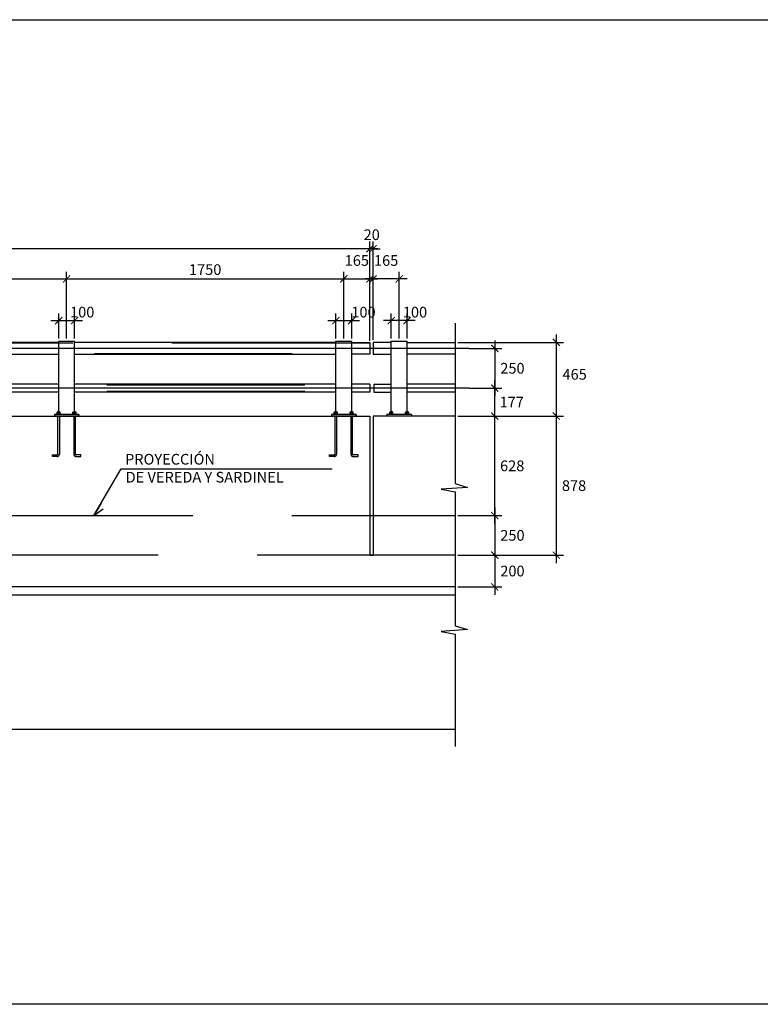
# Model space of a CAD drawing. Units: millimetres. Extents: x 25 to 189, y -7 to 77.
# Drawn here: x 145 to 150, y 58 to 64 of the extents above; entities that cross this region are included whole.
import ezdxf

# ---------------------------------------------------------------- set-up
doc = ezdxf.new("R2010")
doc.units = ezdxf.units.MM
doc.header["$LTSCALE"] = 20
doc.header["$MEASUREMENT"] = 0
for name, pattern in [('DASHDOTX2', [50.8, 25.4, -12.7, 0, -12.7]), ('HIDDEN', [0.375, 0.25, -0.125]), ('HIDDEN2', [4.7625, 3.175, -1.5875])]:
    doc.linetypes.add(name, pattern=pattern)
doc.layers.get('0').update_dxf_attribs({"linetype": 'CONTINUOUS'})
doc.layers.get('DEFPOINTS').update_dxf_attribs({"linetype": 'CONTINUOUS'})
for name, color, linetype in [('21', 5, 'CONTINUOUS'), ('21C', 3, 'CONTINUOUS'), ('21D', 3, 'HIDDEN2'), ('23', 7, 'CONTINUOUS'), ('28', 8, 'CONTINUOUS'), ('2C', 3, 'CONTINUOUS'), ('Textos', 7, 'CONTINUOUS')]:
    doc.layers.add(name, color=color, linetype=linetype)
doc.styles.add('TEGEPSA 100', font='romans.shx')
doc.dimstyles.new('ESTANDAR  100', dxfattribs={"dimscale": 0.5, "dimtxt": 0.27, "dimasz": 0.18, "dimexe": 0.18, "dimexo": 0.0625, "dimgap": 0.1, "dimtad": 1, "dimdec": 0, "dimlfac": 1000, "dimzin": 0, "dimdsep": 46, "dimtxsty": 'TEGEPSA 100', "dimblk": 'ARCHTICK', "dimcen": 0.09, "dimdle": 0.2, "dimclrd": 7, "dimclre": 7, "dimclrt": 7, "dimazin": 0, "dimtfac": 1, "dimtdec": 0, "dimtmove": 2, "dimatfit": 3, "dimfxl": 0, "dimtolj": 1, "dimtzin": 0, "dimarcsym": 0})
doc.dimstyles.new('ESTANDAR  100 90', dxfattribs={"dimscale": 0.5, "dimtxt": 0.27, "dimasz": 0.18, "dimexe": 0.18, "dimexo": 0.0625, "dimgap": 0.1, "dimtad": 2, "dimtih": 1, "dimtoh": 1, "dimdec": 0, "dimlfac": 1000, "dimzin": 0, "dimdsep": 46, "dimtxsty": 'TEGEPSA 100', "dimblk": 'ARCHTICK', "dimcen": 0, "dimdle": 0.2, "dimclrd": 7, "dimclre": 7, "dimclrt": 7, "dimazin": 0, "dimtfac": 1, "dimtdec": 0, "dimtofl": 0, "dimtmove": 2, "dimatfit": 3, "dimfxl": 0, "dimtolj": 1, "dimtzin": 0, "dimarcsym": 0})

# ---------------------------------------------------------------- blocks, each defined once
blk = doc.blocks.new('_ArchTick')
at = {"color": 0, "const_width": 0.15}
blk.add_lwpolyline([(-0.5, -0.5), (0.5, 0.5)], dxfattribs=at)
blk = doc.blocks.new('*D29')
at = {"layer": '2C', "color": 7, "lineweight": -2}
for p, q in [((143.5271, 61.7386), (143.5271, 62.16)), ((145.2771, 61.7386), (145.2771, 62.16)), ((143.4771, 62.115), (145.3271, 62.115))]:
    blk.add_line(p, q, dxfattribs=at)
at = {"layer": 'DEFPOINTS', "color": 0}
for p in [(145.2771, 62.115), (143.5271, 61.723), (145.2771, 61.723)]:
    blk.add_point(p, dxfattribs=at)
at = {"layer": '2C', "color": 7, "lineweight": -2, "xscale": 0.045, "yscale": 0.045, "zscale": 0.045, "rotation": 180}
blk.add_blockref('_ArchTick', (143.5271, 62.115), dxfattribs=at)
at = {"layer": '2C', "color": 7, "lineweight": -2, "xscale": 0.045, "yscale": 0.045, "zscale": 0.045}
blk.add_blockref('_ArchTick', (145.2771, 62.115), dxfattribs=at)
at = {"layer": '2C', "color": 7, "insert": (144.4021, 62.1737), "char_height": 0.0675, "attachment_point": 5, "style": 'TEGEPSA 100'}
blk.add_mtext('\\A1;1750', dxfattribs=at)
blk = doc.blocks.new('*D31')
at = {"layer": '2C', "color": 7, "lineweight": -2}
for p, q in [((145.2771, 61.7386), (145.2771, 62.16)), ((147.0271, 61.8522), (147.0271, 62.16)), ((145.2271, 62.115), (147.0771, 62.115))]:
    blk.add_line(p, q, dxfattribs=at)
at = {"layer": 'DEFPOINTS', "color": 0}
for p in [(147.0271, 62.115), (147.0271, 61.8366), (145.2771, 61.723)]:
    blk.add_point(p, dxfattribs=at)
at = {"layer": '2C', "color": 7, "lineweight": -2, "xscale": 0.045, "yscale": 0.045, "zscale": 0.045, "rotation": 180}
blk.add_blockref('_ArchTick', (145.2771, 62.115), dxfattribs=at)
at = {"layer": '2C', "color": 7, "lineweight": -2, "xscale": 0.045, "yscale": 0.045, "zscale": 0.045}
blk.add_blockref('_ArchTick', (147.0271, 62.115), dxfattribs=at)
at = {"layer": '2C', "color": 7, "insert": (146.1521, 62.1737), "char_height": 0.0675, "attachment_point": 5, "style": 'TEGEPSA 100'}
blk.add_mtext('\\A1;1750', dxfattribs=at)
blk = doc.blocks.new('*D32')
at = {"layer": '2C', "color": 7, "lineweight": -2}
for p, q in [((145.2271, 61.7386), (145.2271, 61.8968)), ((145.3271, 61.7386), (145.3271, 61.8968)), ((145.1771, 61.8518), (145.3771, 61.8518))]:
    blk.add_line(p, q, dxfattribs=at)
at = {"layer": 'DEFPOINTS', "color": 0}
for p in [(145.3271, 61.8518), (145.2271, 61.723), (145.3271, 61.723)]:
    blk.add_point(p, dxfattribs=at)
at = {"layer": '2C', "color": 7, "lineweight": -2, "xscale": 0.045, "yscale": 0.045, "zscale": 0.045, "rotation": 180}
blk.add_blockref('_ArchTick', (145.2271, 61.8518), dxfattribs=at)
at = {"layer": '2C', "color": 7, "lineweight": -2, "xscale": 0.045, "yscale": 0.045, "zscale": 0.045}
blk.add_blockref('_ArchTick', (145.3271, 61.8518), dxfattribs=at)
at = {"layer": '2C', "color": 7, "insert": (145.3756, 61.9052), "char_height": 0.0675, "attachment_point": 5, "style": 'TEGEPSA 100'}
blk.add_mtext('\\A1;100', dxfattribs=at)
blk = doc.blocks.new('*D33')
at = {"layer": '2C', "color": 7, "lineweight": -2}
for p, q in [((147.0271, 61.7386), (147.0271, 62.16)), ((147.1921, 61.8522), (147.1921, 62.16)), ((146.9771, 62.115), (147.2421, 62.115))]:
    blk.add_line(p, q, dxfattribs=at)
at = {"layer": 'DEFPOINTS', "color": 0}
for p in [(147.1921, 62.115), (147.1921, 61.8366), (147.0271, 61.723)]:
    blk.add_point(p, dxfattribs=at)
at = {"layer": '2C', "color": 7, "lineweight": -2, "xscale": 0.045, "yscale": 0.045, "zscale": 0.045, "rotation": 180}
blk.add_blockref('_ArchTick', (147.0271, 62.115), dxfattribs=at)
at = {"layer": '2C', "color": 7, "lineweight": -2, "xscale": 0.045, "yscale": 0.045, "zscale": 0.045}
blk.add_blockref('_ArchTick', (147.1921, 62.115), dxfattribs=at)
at = {"layer": '2C', "color": 7, "insert": (147.1096, 62.2312), "char_height": 0.0675, "attachment_point": 5, "style": 'TEGEPSA 100'}
blk.add_mtext('\\A1;165', dxfattribs=at)
blk = doc.blocks.new('*D34')
at = {"layer": '2C', "color": 7, "lineweight": -2}
for p, q in [((146.9771, 61.7386), (146.9771, 61.8968)), ((147.0771, 61.7386), (147.0771, 61.8968)), ((146.9271, 61.8518), (147.1271, 61.8518))]:
    blk.add_line(p, q, dxfattribs=at)
at = {"layer": 'DEFPOINTS', "color": 0}
for p in [(147.0771, 61.8518), (146.9771, 61.723), (147.0771, 61.723)]:
    blk.add_point(p, dxfattribs=at)
at = {"layer": '2C', "color": 7, "lineweight": -2, "xscale": 0.045, "yscale": 0.045, "zscale": 0.045, "rotation": 180}
blk.add_blockref('_ArchTick', (146.9771, 61.8518), dxfattribs=at)
at = {"layer": '2C', "color": 7, "lineweight": -2, "xscale": 0.045, "yscale": 0.045, "zscale": 0.045}
blk.add_blockref('_ArchTick', (147.0771, 61.8518), dxfattribs=at)
at = {"layer": '2C', "color": 7, "insert": (147.1517, 61.9052), "char_height": 0.0675, "attachment_point": 5, "style": 'TEGEPSA 100'}
blk.add_mtext('\\A1;100', dxfattribs=at)
blk = doc.blocks.new('*D35')
at = {"layer": '2C', "color": 7, "lineweight": -2}
for p, q in [((141.6121, 61.7297), (141.6121, 62.3505)), ((147.1921, 61.7247), (147.1921, 62.3505)), ((147.2421, 62.3055), (141.5621, 62.3055))]:
    blk.add_line(p, q, dxfattribs=at)
at = {"layer": 'DEFPOINTS', "color": 0}
for p in [(141.6121, 62.3055), (141.6121, 61.7141), (147.1921, 61.7091)]:
    blk.add_point(p, dxfattribs=at)
at = {"layer": '2C', "color": 7, "lineweight": -2, "xscale": 0.045, "yscale": 0.045, "zscale": 0.045, "rotation": 180}
blk.add_blockref('_ArchTick', (141.6121, 62.3055), dxfattribs=at)
at = {"layer": '2C', "color": 7, "lineweight": -2, "xscale": 0.045, "yscale": 0.045, "zscale": 0.045}
blk.add_blockref('_ArchTick', (147.1921, 62.3055), dxfattribs=at)
at = {"layer": '2C', "color": 7, "insert": (144.4021, 62.3642), "char_height": 0.0675, "attachment_point": 5, "style": 'TEGEPSA 100'}
blk.add_mtext('\\A1;5580', dxfattribs=at)
blk = doc.blocks.new('*D38')
at = {"layer": '2C', "color": 7, "lineweight": -2}
for p, q in [((147.1921, 61.7297), (147.1921, 62.3505)), ((147.2121, 61.7297), (147.2121, 62.3505)), ((147.1921, 62.3055), (147.1471, 62.3055)), ((147.2121, 62.3055), (147.1921, 62.3055)), ((147.2121, 62.3055), (147.2571, 62.3055))]:
    blk.add_line(p, q, dxfattribs=at)
at = {"layer": 'DEFPOINTS', "color": 0}
for p in [(147.1921, 62.3055), (147.1921, 61.7141), (147.2121, 61.7141)]:
    blk.add_point(p, dxfattribs=at)
at = {"layer": '2C', "color": 7, "lineweight": -2, "xscale": 0.045, "yscale": 0.045, "zscale": 0.045}
blk.add_blockref('_ArchTick', (147.1921, 62.3055), dxfattribs=at)
at = {"layer": '2C', "color": 7, "lineweight": -2, "xscale": 0.045, "yscale": 0.045, "zscale": 0.045, "rotation": 180}
blk.add_blockref('_ArchTick', (147.2121, 62.3055), dxfattribs=at)
at = {"layer": '2C', "color": 7, "insert": (147.2035, 62.3939), "char_height": 0.0675, "attachment_point": 5, "style": 'TEGEPSA 100'}
blk.add_mtext('\\A1;20', dxfattribs=at)
blk = doc.blocks.new('F')
at = {"layer": '21C'}
for p, q in [((-2, 0), (0, 0)), ((0, 0), (-1.5, 0.66))]:
    blk.add_line(p, q, dxfattribs=at)
blk = doc.blocks.new('*D41')
at = {"layer": '2C', "color": 7, "lineweight": -2}
for p, q in [((147.2121, 61.8522), (147.2121, 62.16)), ((147.3771, 61.7386), (147.3771, 62.16)), ((147.4271, 62.115), (147.1621, 62.115))]:
    blk.add_line(p, q, dxfattribs=at)
at = {"layer": 'DEFPOINTS', "color": 0}
for p in [(147.2121, 62.115), (147.2121, 61.8366), (147.3771, 61.723)]:
    blk.add_point(p, dxfattribs=at)
at = {"layer": '2C', "color": 7, "lineweight": -2, "xscale": 0.045, "yscale": 0.045, "zscale": 0.045, "rotation": 180}
blk.add_blockref('_ArchTick', (147.2121, 62.115), dxfattribs=at)
at = {"layer": '2C', "color": 7, "lineweight": -2, "xscale": 0.045, "yscale": 0.045, "zscale": 0.045}
blk.add_blockref('_ArchTick', (147.3771, 62.115), dxfattribs=at)
at = {"layer": '2C', "color": 7, "insert": (147.2946, 62.2312), "char_height": 0.0675, "attachment_point": 5, "style": 'TEGEPSA 100'}
blk.add_mtext('\\A1;165', dxfattribs=at)
blk = doc.blocks.new('*D42')
at = {"layer": '2C', "color": 7, "lineweight": -2}
for p, q in [((147.3271, 61.7386), (147.3271, 61.8968)), ((147.4271, 61.7386), (147.4271, 61.8968)), ((147.4771, 61.8518), (147.2771, 61.8518))]:
    blk.add_line(p, q, dxfattribs=at)
at = {"layer": 'DEFPOINTS', "color": 0}
for p in [(147.3271, 61.8518), (147.3271, 61.723), (147.4271, 61.723)]:
    blk.add_point(p, dxfattribs=at)
at = {"layer": '2C', "color": 7, "lineweight": -2, "xscale": 0.045, "yscale": 0.045, "zscale": 0.045, "rotation": 180}
blk.add_blockref('_ArchTick', (147.3271, 61.8518), dxfattribs=at)
at = {"layer": '2C', "color": 7, "lineweight": -2, "xscale": 0.045, "yscale": 0.045, "zscale": 0.045}
blk.add_blockref('_ArchTick', (147.4271, 61.8518), dxfattribs=at)
at = {"layer": '2C', "color": 7, "insert": (147.4768, 61.9052), "char_height": 0.0675, "attachment_point": 5, "style": 'TEGEPSA 100'}
blk.add_mtext('\\A1;100', dxfattribs=at)
blk = doc.blocks.new('*D43')
at = {"layer": '2C', "color": 7, "lineweight": -2}
for p, q in [((147.9805, 60.4213), (147.9805, 60.1213)), ((147.7464, 60.3713), (148.0255, 60.3713)), ((147.7464, 60.1713), (148.0255, 60.1713))]:
    blk.add_line(p, q, dxfattribs=at)
at = {"layer": 'DEFPOINTS', "color": 0}
for p in [(147.7308, 60.3713), (147.7308, 60.1713), (147.9805, 60.1713)]:
    blk.add_point(p, dxfattribs=at)
at = {"layer": '2C', "color": 7, "lineweight": -2, "xscale": 0.045, "yscale": 0.045, "zscale": 0.045}
for p, rotation in [((147.9805, 60.3713), 90), ((147.9805, 60.1713), 270)]:
    blk.add_blockref('_ArchTick', p, dxfattribs=dict(at, rotation=rotation))
at = {"layer": '2C', "color": 7, "insert": (148.0922, 60.2713), "char_height": 0.0675, "attachment_point": 5, "style": 'TEGEPSA 100'}
blk.add_mtext('\\A1;200', dxfattribs=at)
blk = doc.blocks.new('*D44')
at = {"layer": '2C', "color": 7, "lineweight": -2}
for p, q in [((147.9805, 60.5716), (147.9805, 61.2991)), ((147.7464, 61.2491), (148.0255, 61.2491)), ((147.7464, 60.6216), (148.0255, 60.6216))]:
    blk.add_line(p, q, dxfattribs=at)
at = {"layer": 'DEFPOINTS', "color": 0}
for p in [(147.7308, 61.2491), (147.9805, 61.2491), (147.7308, 60.6216)]:
    blk.add_point(p, dxfattribs=at)
at = {"layer": '2C', "color": 7, "lineweight": -2, "xscale": 0.045, "yscale": 0.045, "zscale": 0.045}
for p, rotation in [((147.9805, 61.2491), 90), ((147.9805, 60.6216), 270)]:
    blk.add_blockref('_ArchTick', p, dxfattribs=dict(at, rotation=rotation))
at = {"layer": '2C', "color": 7, "insert": (148.0906, 60.9353), "char_height": 0.0675, "attachment_point": 5, "style": 'TEGEPSA 100'}
blk.add_mtext('\\A1;628', dxfattribs=at)
blk = doc.blocks.new('*D45')
at = {"layer": '2C', "color": 7, "lineweight": -2}
for p, q in [((147.9805, 61.1991), (147.9805, 61.476)), ((147.819, 61.426), (148.0255, 61.426)), ((147.7464, 61.2491), (148.0255, 61.2491))]:
    blk.add_line(p, q, dxfattribs=at)
at = {"layer": 'DEFPOINTS', "color": 0}
for p in [(147.8034, 61.426), (147.9805, 61.426), (147.7308, 61.2491)]:
    blk.add_point(p, dxfattribs=at)
at = {"layer": '2C', "color": 7, "lineweight": -2, "xscale": 0.045, "yscale": 0.045, "zscale": 0.045}
for p, rotation in [((147.9805, 61.426), 90), ((147.9805, 61.2491), 270)]:
    blk.add_blockref('_ArchTick', p, dxfattribs=dict(at, rotation=rotation))
at = {"layer": '2C', "color": 7, "insert": (148.0874, 61.3376), "char_height": 0.0675, "attachment_point": 5, "style": 'TEGEPSA 100'}
blk.add_mtext('\\A1;177', dxfattribs=at)
blk = doc.blocks.new('*D46')
at = {"layer": '2C', "color": 7, "lineweight": -2}
for p, q in [((147.9805, 61.726), (147.9805, 61.376)), ((147.819, 61.676), (148.0255, 61.676)), ((147.819, 61.426), (148.0255, 61.426))]:
    blk.add_line(p, q, dxfattribs=at)
at = {"layer": 'DEFPOINTS', "color": 0}
for p in [(147.8034, 61.676), (147.8034, 61.426), (147.9805, 61.426)]:
    blk.add_point(p, dxfattribs=at)
at = {"layer": '2C', "color": 7, "lineweight": -2, "xscale": 0.045, "yscale": 0.045, "zscale": 0.045}
for p, rotation in [((147.9805, 61.676), 90), ((147.9805, 61.426), 270)]:
    blk.add_blockref('_ArchTick', p, dxfattribs=dict(at, rotation=rotation))
at = {"layer": '2C', "color": 7, "insert": (148.0922, 61.551), "char_height": 0.0675, "attachment_point": 5, "style": 'TEGEPSA 100'}
blk.add_mtext('\\A1;250', dxfattribs=at)
blk = doc.blocks.new('*D47')
at = {"layer": '2C', "color": 7, "lineweight": -2}
for p, q in [((147.9805, 60.6716), (147.9805, 60.3213)), ((147.7464, 60.6216), (148.0255, 60.6216)), ((147.7464, 60.3713), (148.0255, 60.3713))]:
    blk.add_line(p, q, dxfattribs=at)
at = {"layer": 'DEFPOINTS', "color": 0}
for p in [(147.7308, 60.6216), (147.7308, 60.3713), (147.9805, 60.3713)]:
    blk.add_point(p, dxfattribs=at)
at = {"layer": '2C', "color": 7, "lineweight": -2, "xscale": 0.045, "yscale": 0.045, "zscale": 0.045}
for p, rotation in [((147.9805, 60.6216), 90), ((147.9805, 60.3713), 270)]:
    blk.add_blockref('_ArchTick', p, dxfattribs=dict(at, rotation=rotation))
at = {"layer": '2C', "color": 7, "insert": (148.0922, 60.4964), "char_height": 0.0675, "attachment_point": 5, "style": 'TEGEPSA 100'}
blk.add_mtext('\\A1;250', dxfattribs=at)
blk = doc.blocks.new('*D48')
at = {"layer": '2C', "color": 7, "lineweight": -2}
for p, q in [((148.3693, 60.3213), (148.3693, 61.2991)), ((147.7464, 61.2491), (148.4143, 61.2491)), ((147.7464, 60.3713), (148.4143, 60.3713))]:
    blk.add_line(p, q, dxfattribs=at)
at = {"layer": 'DEFPOINTS', "color": 0}
for p in [(147.7308, 61.2491), (148.3693, 61.2491), (147.7308, 60.3713)]:
    blk.add_point(p, dxfattribs=at)
at = {"layer": '2C', "color": 7, "lineweight": -2, "xscale": 0.045, "yscale": 0.045, "zscale": 0.045}
for p, rotation in [((148.3693, 61.2491), 90), ((148.3693, 60.3713), 270)]:
    blk.add_blockref('_ArchTick', p, dxfattribs=dict(at, rotation=rotation))
at = {"layer": '2C', "color": 7, "insert": (148.4811, 60.8102), "char_height": 0.0675, "attachment_point": 5, "style": 'TEGEPSA 100'}
blk.add_mtext('\\A1;878', dxfattribs=at)
blk = doc.blocks.new('*D49')
at = {"layer": '2C', "color": 7, "lineweight": -2}
for p, q in [((147.7464, 61.7141), (148.4143, 61.7141)), ((148.3693, 61.1991), (148.3693, 61.7641)), ((147.7464, 61.2491), (148.4143, 61.2491))]:
    blk.add_line(p, q, dxfattribs=at)
at = {"layer": 'DEFPOINTS', "color": 0}
for p in [(147.7308, 61.7141), (148.3693, 61.7141), (147.7308, 61.2491)]:
    blk.add_point(p, dxfattribs=at)
at = {"layer": '2C', "color": 7, "lineweight": -2, "xscale": 0.045, "yscale": 0.045, "zscale": 0.045}
for p, rotation in [((148.3693, 61.7141), 90), ((148.3693, 61.2491), 270)]:
    blk.add_blockref('_ArchTick', p, dxfattribs=dict(at, rotation=rotation))
at = {"layer": '2C', "color": 7, "insert": (148.4849, 61.5127), "char_height": 0.0675, "attachment_point": 5, "style": 'TEGEPSA 100'}
blk.add_mtext('\\A1;465', dxfattribs=at)

msp = doc.modelspace()

# ---------------------------------------------------------------- linework, layer by layer
msp.add_lwpolyline([(132.50819, 63.75086), (153.60809, 63.75086), (153.60809, 57.53686), (132.50819, 57.53686)], close=True)
at = {"layer": '21', "linetype": 'DASHDOTX2', "ltscale": 0.008}
for p, q in [((147.81671, 61.67591), (141.0155, 61.6766)), ((147.81671, 61.42604), (141.0155, 61.42604))]:
    msp.add_line(p, q, dxfattribs=at)
at = {"layer": '21'}
msp.add_line((147.73077, 60.11878), (141.07351, 60.11878), dxfattribs=at)
at = {"layer": '21', "color": 1}
msp.add_lwpolyline([(147.73077, 61.83637), (147.73077, 60.82282), (147.80756, 60.79904), (147.64227, 60.78761), (147.73077, 60.77118), (147.73077, 59.92542), (147.80756, 59.90164), (147.64227, 59.89022), (147.73077, 59.87379), (147.73077, 59.16413)], dxfattribs=at)
at = {"layer": '21D', "linetype": 'HIDDEN', "ltscale": 0.25}
for p, q in [((147.19214, 61.7091), (143.57714, 61.7091)), ((143.57714, 61.6441), (147.19214, 61.6441)), ((141.7819, 61.44604), (147.19214, 61.44604)), ((141.7819, 61.40604), (147.19214, 61.40604)), ((141.07351, 60.62159), (147.73077, 60.62159)), ((147.73077, 60.37128), (141.07351, 60.37128))]:
    msp.add_line(p, q, dxfattribs=at)
for points in [[(145.23214, 61.2489), (145.23214, 61.0094, -0.4142136), (145.21714, 60.9944), (145.1895, 60.9944), (145.18714, 60.9944), (145.18714, 61.0044), (145.1895, 61.0044), (145.21717, 61.0044, 0.4100563), (145.22214, 61.0094), (145.22214, 61.2491)], [(145.32214, 61.2489), (145.32214, 61.0094, 0.4142136), (145.33714, 60.9944), (145.36478, 60.9944), (145.36714, 60.9944), (145.36714, 61.0044), (145.36478, 61.0044), (145.3371, 61.0044, -0.4100563), (145.33214, 61.0094), (145.33214, 61.2491)], [(146.98214, 61.2489), (146.98214, 61.0094, -0.4142136), (146.96714, 60.9944), (146.9395, 60.9944), (146.93714, 60.9944), (146.93714, 61.0044), (146.9395, 61.0044), (146.96717, 61.0044, 0.4100563), (146.97214, 61.0094), (146.97214, 61.2491)], [(147.07214, 61.2489), (147.07214, 61.0094, 0.4142136), (147.08714, 60.9944), (147.11478, 60.9944), (147.11714, 60.9944), (147.11714, 61.0044), (147.11478, 61.0044), (147.0871, 61.0044, -0.4100563), (147.08214, 61.0094), (147.08214, 61.2491)]]:
    msp.add_lwpolyline(points, format="xyb", dxfattribs=at)
at = {"layer": '23'}
for p, q in [((145.22714, 61.7141), (143.57714, 61.7141)), ((145.22714, 61.2591), (145.22714, 61.723)), ((145.22714, 61.723), (145.32714, 61.723)), ((145.22714, 61.2591), (145.22714, 61.7141)), ((145.32714, 61.2591), (145.32714, 61.723)), ((146.97714, 61.7141), (145.32714, 61.7141)), ((145.32714, 61.2591), (145.32714, 61.7141)), ((146.97714, 61.2591), (146.97714, 61.723)), ((146.97714, 61.723), (147.07714, 61.723)), ((146.97714, 61.2591), (146.97714, 61.7141)), ((147.07714, 61.2591), (147.07714, 61.723)), ((147.07714, 61.7141), (147.19214, 61.7141)), ((147.07714, 61.2591), (147.07714, 61.7141)), ((147.19214, 61.7141), (147.19214, 61.6391)), ((147.32714, 61.7141), (147.21214, 61.7141)), ((147.21214, 61.7141), (147.21214, 61.6391)), ((147.21214, 61.7141), (147.21214, 61.6391)), ((147.32714, 61.2591), (147.32714, 61.723)), ((147.32714, 61.723), (147.42714, 61.723)), ((147.32714, 61.2591), (147.32714, 61.7141)), ((147.42714, 61.2591), (147.42714, 61.723)), ((147.42714, 61.7141), (147.73077, 61.7141)), ((147.42714, 61.7141), (147.73077, 61.7141)), ((147.42714, 61.2591), (147.42714, 61.7141)), ((143.57714, 61.6391), (145.22714, 61.6391)), ((143.59109, 61.6391), (145.22714, 61.6391)), ((145.32714, 61.6391), (146.97714, 61.6391)), ((147.19214, 61.6391), (147.07714, 61.6391)), ((147.19214, 61.6391), (147.07714, 61.6391)), ((147.21214, 61.6391), (147.32714, 61.6391)), ((147.21214, 61.6391), (147.32714, 61.6391)), ((147.73077, 61.6391), (147.42714, 61.6391)), ((147.73077, 61.6391), (147.42714, 61.6391)), ((145.22714, 61.45104), (143.57714, 61.45104)), ((145.22714, 61.40104), (143.57714, 61.40104)), ((146.97714, 61.45104), (145.32714, 61.45104)), ((146.97714, 61.40104), (145.32714, 61.40104)), ((147.19214, 61.45104), (147.07714, 61.45104)), ((147.19214, 61.40104), (147.07714, 61.40104)), ((147.19214, 61.45104), (147.19214, 61.40104)), ((147.21714, 61.45104), (147.32714, 61.45104)), ((147.21714, 61.45104), (147.21714, 61.40104)), ((147.21714, 61.45104), (147.21714, 61.40104)), ((147.21714, 61.40104), (147.32714, 61.40104)), ((147.73077, 61.45104), (147.42714, 61.45104)), ((147.73077, 61.40104), (147.42714, 61.40104)), ((145.21714, 61.2641), (145.21714, 61.2741)), ((145.23714, 61.2741), (145.21714, 61.2741)), ((145.23214, 61.2791), (145.22214, 61.2791)), ((145.22214, 61.2741), (145.22214, 61.2791)), ((145.23214, 61.2766), (145.22214, 61.2766)), ((145.22214, 61.2641), (145.22214, 61.2721)), ((145.23214, 61.2741), (145.23214, 61.2791)), ((145.23214, 61.2641), (145.23214, 61.2721)), ((145.23714, 61.2641), (145.23714, 61.2741)), ((145.31714, 61.2641), (145.31714, 61.2741)), ((145.31714, 61.2741), (145.33714, 61.2741)), ((145.32214, 61.2791), (145.33214, 61.2791)), ((145.32214, 61.2741), (145.32214, 61.2791)), ((145.32214, 61.2766), (145.33214, 61.2766)), ((145.32214, 61.2641), (145.32214, 61.2721)), ((145.33214, 61.2741), (145.33214, 61.2791)), ((145.33214, 61.2641), (145.33214, 61.2721)), ((145.33714, 61.2641), (145.33714, 61.2741)), ((146.96714, 61.2641), (146.96714, 61.2741)), ((146.98714, 61.2741), (146.96714, 61.2741)), ((146.98214, 61.2791), (146.97214, 61.2791)), ((146.97214, 61.2741), (146.97214, 61.2791)), ((146.98214, 61.2766), (146.97214, 61.2766)), ((146.97214, 61.2641), (146.97214, 61.2721)), ((146.98214, 61.2741), (146.98214, 61.2791)), ((146.98214, 61.2641), (146.98214, 61.2721)), ((146.98714, 61.2641), (146.98714, 61.2741)), ((147.06714, 61.2641), (147.06714, 61.2741)), ((147.06714, 61.2741), (147.08714, 61.2741)), ((147.07214, 61.2791), (147.08214, 61.2791)), ((147.07214, 61.2741), (147.07214, 61.2791)), ((147.07214, 61.2766), (147.08214, 61.2766)), ((147.07214, 61.2641), (147.07214, 61.2721)), ((147.08214, 61.2741), (147.08214, 61.2791)), ((147.08214, 61.2641), (147.08214, 61.2721)), ((147.08714, 61.2641), (147.08714, 61.2741)), ((147.31714, 61.2641), (147.31714, 61.2741)), ((147.33714, 61.2741), (147.31714, 61.2741)), ((147.33214, 61.2791), (147.32214, 61.2791)), ((147.32214, 61.2741), (147.32214, 61.2791)), ((147.33214, 61.2766), (147.32214, 61.2766)), ((147.32214, 61.2641), (147.32214, 61.2721)), ((147.33214, 61.2741), (147.33214, 61.2791)), ((147.33214, 61.2641), (147.33214, 61.2721)), ((147.33714, 61.2641), (147.33714, 61.2741)), ((147.41714, 61.2641), (147.41714, 61.2741)), ((147.41714, 61.2741), (147.43714, 61.2741)), ((147.42214, 61.2791), (147.43214, 61.2791)), ((147.42214, 61.2741), (147.42214, 61.2791)), ((147.42214, 61.2766), (147.43214, 61.2766)), ((147.42214, 61.2641), (147.42214, 61.2721)), ((147.43214, 61.2741), (147.43214, 61.2791)), ((147.43214, 61.2641), (147.43214, 61.2721)), ((147.43714, 61.2641), (147.43714, 61.2741)), ((141.61214, 61.2491), (147.19214, 61.2491)), ((145.19964, 61.2591), (145.19964, 61.2491)), ((145.35464, 61.2591), (145.19964, 61.2591)), ((145.35464, 61.2491), (145.19964, 61.2491)), ((145.21464, 61.2591), (145.21464, 61.2641)), ((145.23964, 61.2641), (145.21464, 61.2641)), ((145.23964, 61.2591), (145.23964, 61.2641)), ((145.31464, 61.2591), (145.31464, 61.2641)), ((145.31464, 61.2641), (145.33964, 61.2641)), ((145.33964, 61.2591), (145.33964, 61.2641)), ((145.35464, 61.2591), (145.35464, 61.2491)), ((146.94964, 61.2591), (146.94964, 61.2491)), ((147.10464, 61.2591), (146.94964, 61.2591)), ((147.10464, 61.2491), (146.94964, 61.2491)), ((146.96464, 61.2591), (146.96464, 61.2641)), ((146.98964, 61.2641), (146.96464, 61.2641)), ((146.98964, 61.2591), (146.98964, 61.2641)), ((147.06464, 61.2591), (147.06464, 61.2641)), ((147.06464, 61.2641), (147.08964, 61.2641)), ((147.08964, 61.2591), (147.08964, 61.2641)), ((147.10464, 61.2591), (147.10464, 61.2491)), ((147.19214, 61.2491), (147.19214, 60.37128)), ((147.73077, 61.2491), (147.21214, 61.2491)), ((147.21214, 61.2491), (147.21214, 60.37128)), ((147.29964, 61.2591), (147.29964, 61.2491)), ((147.45464, 61.2591), (147.29964, 61.2591)), ((147.45464, 61.2491), (147.29964, 61.2491)), ((147.31464, 61.2591), (147.31464, 61.2641)), ((147.33964, 61.2641), (147.31464, 61.2641)), ((147.33964, 61.2591), (147.33964, 61.2641)), ((147.41464, 61.2591), (147.41464, 61.2641)), ((147.41464, 61.2641), (147.43964, 61.2641)), ((147.43964, 61.2591), (147.43964, 61.2641)), ((147.45464, 61.2591), (147.45464, 61.2491)), ((147.19214, 60.37128), (147.21214, 60.37128)), ((147.73077, 60.17128), (141.07351, 60.17128)), ((147.73077, 59.27128), (141.07351, 59.27128))]:
    msp.add_line(p, q, dxfattribs=at)
for points in [[(145.21714, 61.2741, -0.1925824), (145.22214, 61.2721, -0.4), (145.23214, 61.2721, -0.1925824), (145.23714, 61.2741)], [(145.33714, 61.2741, 0.1925824), (145.33214, 61.2721, 0.4), (145.32214, 61.2721, 0.1925824), (145.31714, 61.2741)], [(146.96714, 61.2741, -0.1925824), (146.97214, 61.2721, -0.4), (146.98214, 61.2721, -0.1925824), (146.98714, 61.2741)], [(147.08714, 61.2741, 0.1925824), (147.08214, 61.2721, 0.4), (147.07214, 61.2721, 0.1925824), (147.06714, 61.2741)], [(147.31714, 61.2741, -0.1925824), (147.32214, 61.2721, -0.4), (147.33214, 61.2721, -0.1925824), (147.33714, 61.2741)], [(147.43714, 61.2741, 0.1925824), (147.43214, 61.2721, 0.4), (147.42214, 61.2721, 0.1925824), (147.41714, 61.2741)]]:
    msp.add_lwpolyline(points, format="xyb", dxfattribs=at)
at = {"layer": '28'}
msp.add_line((145.32714, 61.6391), (146.97714, 61.6391), dxfattribs=at)

# ---------------------------------------------------------------- texts
at = {"layer": 'Textos', "color": 7, "style": 'TEGEPSA 100'}
for s, p in [('PROYECCIÓN', (145.64616, 60.94293)), ('DE VEREDA Y SARDINEL', (145.64984, 60.82984))]:
    msp.add_text(s, height=0.0675, dxfattribs=at).set_placement(p)

# ---------------------------------------------------------------- dimensions: what is measured, and where the dimension line sits
at = {"layer": '2C'}
for base, p1, p2, picture, middle in [((141.61214, 62.30545), (147.19214, 61.7091), (141.61214, 61.7141), '*D35', (144.40214, 62.3642)), ((147.19214, 62.11499), (147.02714, 61.723), (147.19214, 61.83657), '*D33', (147.10964, 62.23124)), ((145.27714, 62.11499), (143.52714, 61.723), (145.27714, 61.723), '*D29', (144.40214, 62.17374)), ((147.02714, 62.11499), (145.27714, 61.723), (147.02714, 61.83657), '*D31', (146.15214, 62.17374))]:
    dim = msp.add_linear_dim(base=base, p1=p1, p2=p2, dimstyle='ESTANDAR  100', override={"dimscale": 0.25}, dxfattribs=at)
    dim.commit()
    dim.dimension.update_dxf_attribs({"geometry": picture, "text_midpoint": middle})
for base, p1, p2, angle, dimstyle, picture, middle in [((147.19214, 62.30545), (147.21214, 61.7141), (147.19214, 61.7141), 180, 'ESTANDAR  100', '*D38', (147.20348, 62.39389)), ((147.32714, 61.85182), (147.42714, 61.723), (147.32714, 61.723), 180, 'ESTANDAR  100', '*D42', (147.47677, 61.90523)), ((148.36927, 61.7141), (147.73077, 61.2491), (147.73077, 61.7141), 90, 'ESTANDAR  100 90', '*D49', (148.48488, 61.51275))]:
    dim = msp.add_linear_dim(base=base, p1=p1, p2=p2, angle=angle, dimstyle=dimstyle, override={"dimscale": 0.25}, dxfattribs=at)
    dim.commit()
    dim.dimension.update_dxf_attribs({"geometry": picture, "text_midpoint": middle, "dimtype": 160})
for base, p1, p2, angle, dimstyle, picture, middle in [((147.21214, 62.11499), (147.37714, 61.723), (147.21214, 61.83657), 180, 'ESTANDAR  100', '*D41', (147.29464, 62.23124)), ((147.98045, 61.42604), (147.80336, 61.676), (147.80336, 61.42604), 270, 'ESTANDAR  100 90', '*D46', (148.09224, 61.55102)), ((147.98045, 61.42604), (147.73077, 61.2491), (147.80336, 61.42604), 90, 'ESTANDAR  100 90', '*D45', (148.08742, 61.33757)), ((147.98045, 61.2491), (147.73077, 60.62159), (147.73077, 61.2491), 90, 'ESTANDAR  100 90', '*D44', (148.09063, 60.93534)), ((148.36927, 61.2491), (147.73077, 60.37128), (147.73077, 61.2491), 90, 'ESTANDAR  100 90', '*D48', (148.48105, 60.81019)), ((147.98045, 60.37128), (147.73077, 60.62159), (147.73077, 60.37128), 270, 'ESTANDAR  100 90', '*D47', (148.09224, 60.49644)), ((147.98045, 60.17128), (147.73077, 60.37128), (147.73077, 60.17128), 90, 'ESTANDAR  100 90', '*D43', (148.09224, 60.27128))]:
    dim = msp.add_linear_dim(base=base, p1=p1, p2=p2, angle=angle, dimstyle=dimstyle, override={"dimscale": 0.25}, dxfattribs=at)
    dim.commit()
    dim.dimension.update_dxf_attribs({"geometry": picture, "text_midpoint": middle})
for base, p1, p2, picture, middle in [((145.32714, 61.85182), (145.22714, 61.723), (145.32714, 61.723), '*D32', (145.37556, 61.90523)), ((147.07714, 61.85182), (146.97714, 61.723), (147.07714, 61.723), '*D34', (147.15172, 61.90523))]:
    dim = msp.add_linear_dim(base=base, p1=p1, p2=p2, dimstyle='ESTANDAR  100', override={"dimscale": 0.25}, dxfattribs=at)
    dim.commit()
    dim.dimension.update_dxf_attribs({"geometry": picture, "text_midpoint": middle, "dimtype": 160})

# ---------------------------------------------------------------- leaders
at = {"layer": '21C'}
msp.add_leader([(145.449, 60.62159), (145.62092, 60.91543), (146.95413, 60.91543)], dimstyle='ESTANDAR  100', override={"dimscale": 0.25, "dimtad": 0, "dimldrblk": 'F'}, dxfattribs=at)

doc.saveas('drawing.dxf')
